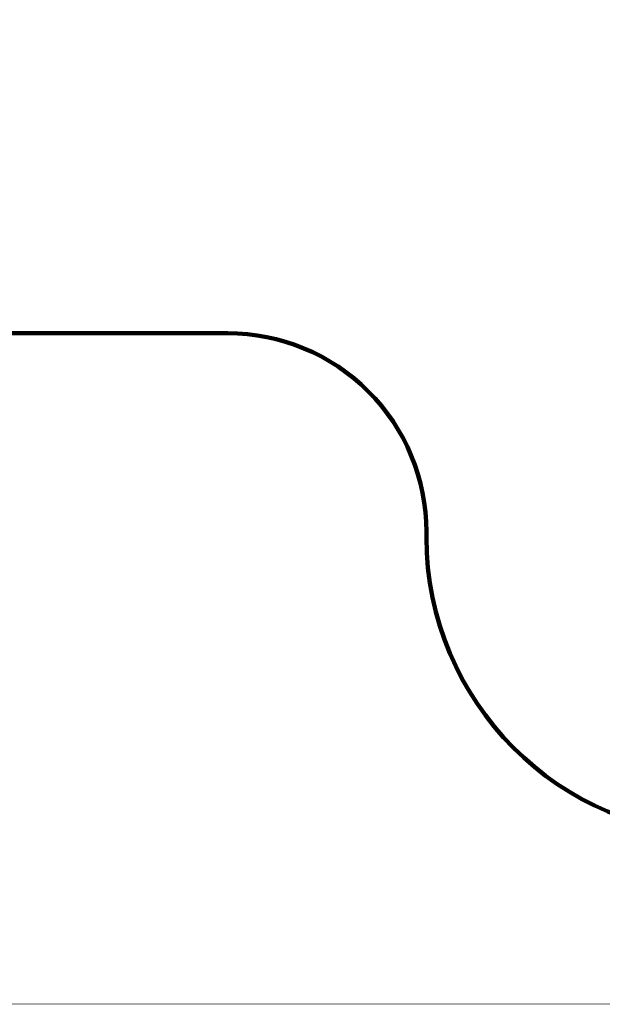
# Model space of a CAD drawing. Units: millimetres. Extents: x -1206 to 20562, y -79 to 14420.
# Drawn here: x 4659 to 7592, y -79 to 4880 of the extents above; entities that cross this region are included whole.
import ezdxf

# ---------------------------------------------------------------- set-up
doc = ezdxf.new("R2010")
doc.units = ezdxf.units.MM
doc.layers.add('frame', color=7, linetype='Continuous', plot=False)
doc.layers.add('QITELE', color=7, linetype='Continuous')
doc.dimstyles.new('Qitele', dxfattribs={"dimscale": 85, "dimtxt": 4, "dimasz": 5, "dimexe": 4, "dimexo": 0, "dimgap": 3, "dimtad": 1, "dimdec": 0, "dimrnd": 10, "dimzin": 1, "dimtxsty": 'Standard', "dimblk": 'OBLIQUE', "dimcen": 5, "dimdle": 4, "dimclrd": 256, "dimclre": 256, "dimclrt": 256, "dimadec": 0, "dimazin": 0, "dimtfac": 1, "dimtdec": 0, "dimtmove": 0, "dimatfit": 3, "dimldrblk": 'OBLIQUE', "dimfxl": 6, "dimfxlon": 1, "dimlwd": 40, "dimlwe": 30, "dimarcsym": 0})

# ---------------------------------------------------------------- blocks, each defined once
blk = doc.blocks.new('_Oblique')
at = {"color": 0, "linetype": 'ByBlock', "lineweight": -2}
blk.add_line((-0.5, -0.5), (0.5, 0.5), dxfattribs=at)
blk = doc.blocks.new('*D13')
at = {"lineweight": 40, "transparency": 16777216}
blk.add_line((1730, 10889.2), (1730, 2451.2), dxfattribs=at)
at = {"lineweight": 30, "transparency": 16777216}
for p, q in [((2240, 10549.2), (1390, 10549.2)), ((2240, 2791.2), (1390, 2791.2))]:
    blk.add_line(p, q, dxfattribs=at)
at = {"layer": 'Defpoints', "color": 0, "transparency": 16777216}
for p in [(8773.8, 10549.2), (1730, 2791.2), (9122.2, 2791.2)]:
    blk.add_point(p, dxfattribs=at)
at = {"lineweight": 40, "transparency": 16777216, "xscale": 425, "yscale": 425, "zscale": 425}
for p, rotation in [((1730, 10549.2), 90), ((1730, 2791.2), 270)]:
    blk.add_blockref('_Oblique', p, dxfattribs=dict(at, rotation=rotation))
at = {"transparency": 16777216, "insert": (1297.4, 6670.2), "char_height": 340, "attachment_point": 5, "rotation": 90}
blk.add_mtext('7760', dxfattribs=at)
blk = doc.blocks.new('*D14')
at = {"lineweight": 40, "transparency": 16777216}
blk.add_line((928.2, 432.4), (928.2, 12371.6), dxfattribs=at)
at = {"lineweight": 30, "transparency": 16777216}
for p, q in [((1438.2, 12031.6), (588.2, 12031.6)), ((1438.2, 772.4), (588.2, 772.4))]:
    blk.add_line(p, q, dxfattribs=at)
at = {"layer": 'Defpoints', "color": 0, "transparency": 16777216}
for p in [(928.2, 12031.6), (8460.7, 12031.6), (8201.3, 772.4)]:
    blk.add_point(p, dxfattribs=at)
at = {"lineweight": 40, "transparency": 16777216, "xscale": 425, "yscale": 425, "zscale": 425}
for p, rotation in [((928.2, 12031.6), 90), ((928.2, 772.4), 270)]:
    blk.add_blockref('_Oblique', p, dxfattribs=dict(at, rotation=rotation))
at = {"transparency": 16777216, "insert": (495.6, 6722.8), "char_height": 340, "attachment_point": 5, "rotation": 90}
blk.add_mtext('11260', dxfattribs=at)

msp = doc.modelspace()

# ---------------------------------------------------------------- linework, layer by layer
at = {"layer": 'frame', "const_width": 2.96}
msp.add_lwpolyline([(-1204.3, 14418.2), (20560.8, 14418.2), (20560.8, -77.4), (-1204.3, -77.4)], close=True, dxfattribs=at)
at = {"layer": 'QITELE', "color": 60, "lineweight": 211, "true_color": 0xaff425}
msp.add_lwpolyline([(10899.4, 1338.8, -0.291085), (9991.6, 765.9), (8201.3, 772.4, -0.413162), (6706.6, 2272.4), (6706.6, 2300.8, 0.414214), (5706.6, 3300.8), (3586, 3300.8, -0.414214), (2086, 4800.8), (2086, 6677.6, -0.414214), (3586, 8177.6), (5300.5, 8177.6, 0.343504), (6543.5, 9029.8, -0.122927), (6895.2, 9608.3, 0.200334), (7191.9, 10319.3), (7191.9, 10549.5, -0.414214), (8691.9, 12049.5), (9644.8, 12049.5, -0.227728), (10843.9, 11310.3, 0.272042)], format="xyb", dxfattribs=at)

# ---------------------------------------------------------------- dimensions: what is measured, and where the dimension line sits
at = {"color": 0}
dim = msp.add_linear_dim(base=(928.2, 12031.6), p1=(8201.3, 772.4), p2=(8460.7, 12031.6), angle=90, dimstyle='Qitele', dxfattribs=at)
dim.commit()
dim.dimension.update_dxf_attribs({"geometry": '*D14', "text_midpoint": (928.2, 6722.8), "dimtype": 160})
dim = msp.add_linear_dim(base=(1730, 2791.2), p1=(8773.8, 10549.2), p2=(9122.2, 2791.2), angle=90, dimstyle='Qitele', dxfattribs=at)
dim.commit()
dim.dimension.update_dxf_attribs({"geometry": '*D13', "text_midpoint": (1297.4, 6670.2)})

doc.saveas('drawing.dxf')
